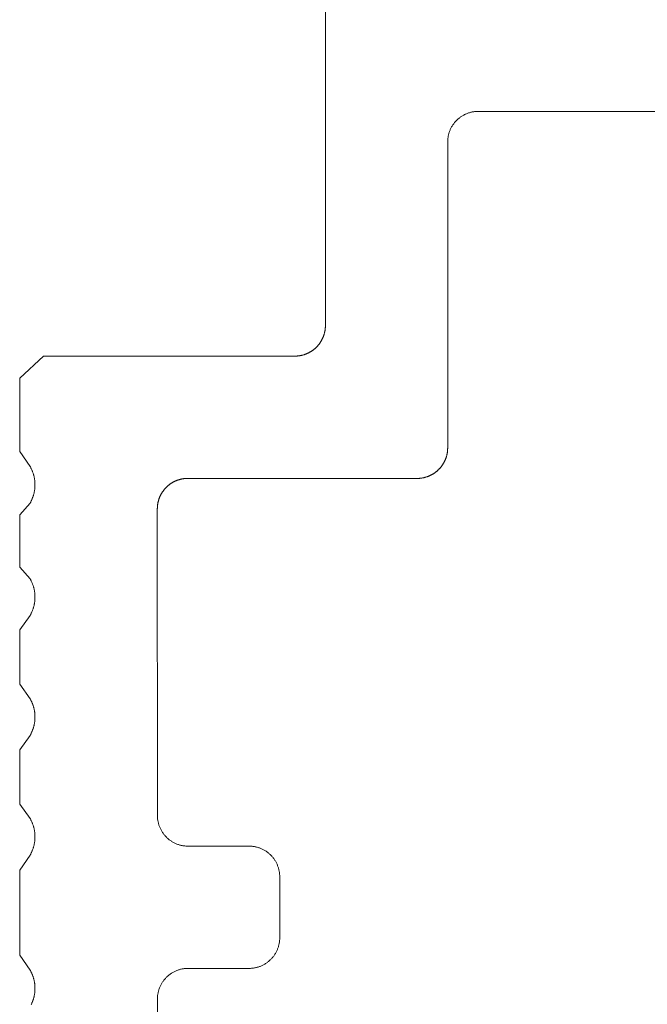
# Model space of a CAD drawing. Units: millimetres. Extents: x -100 to 100, y -360 to 73.
# Drawn here: x 2 to 3, y -323 to -320 of the extents above; entities that cross this region are included whole.
import ezdxf

# ---------------------------------------------------------------- set-up
doc = ezdxf.new("R2010")
doc.units = ezdxf.units.MM
doc.header["$LTSCALE"] = 2.54
doc.layers.add('一般', color=7, linetype='Continuous', lineweight=0)

msp = doc.modelspace()

# ---------------------------------------------------------------- linework, layer by layer
at = {"layer": '一般', "color": 7, "linetype": 'Continuous', "lineweight": 0}
for p, q in [((2.43679, -320.94859), (2.43679, -318.25897)), ((2.83123, -320.3678), (2.82927, -320.36837)), ((2.83321, -320.36728), (2.83123, -320.3678)), ((2.8352, -320.36681), (2.83321, -320.36728)), ((2.8372, -320.36638), (2.8352, -320.36681)), ((2.83921, -320.36601), (2.8372, -320.36638)), ((2.84123, -320.36568), (2.83921, -320.36601)), ((2.84326, -320.36541), (2.84123, -320.36568)), ((2.84529, -320.36518), (2.84326, -320.36541)), ((2.84733, -320.36501), (2.84529, -320.36518)), ((2.84937, -320.36488), (2.84733, -320.36501)), ((2.85141, -320.36481), (2.84937, -320.36488)), ((2.85346, -320.36478), (2.85141, -320.36481)), ((4.02012, -320.36478), (2.85346, -320.36478)), ((2.79036, -320.39368), (2.78904, -320.39525)), ((2.79171, -320.39215), (2.79036, -320.39368)), ((2.7931, -320.39065), (2.79171, -320.39215)), ((2.79453, -320.38919), (2.7931, -320.39065)), ((2.79599, -320.38776), (2.79453, -320.38919)), ((2.79749, -320.38637), (2.79599, -320.38776)), ((2.79903, -320.38501), (2.79749, -320.38637)), ((2.80059, -320.3837), (2.79903, -320.38501)), ((2.80219, -320.38242), (2.80059, -320.3837)), ((2.80381, -320.38118), (2.80219, -320.38242)), ((2.80547, -320.37998), (2.80381, -320.38118)), ((2.80716, -320.37883), (2.80547, -320.37998)), ((2.80887, -320.37771), (2.80716, -320.37883)), ((2.81061, -320.37664), (2.80887, -320.37771)), ((2.81238, -320.37561), (2.81061, -320.37664)), ((2.81417, -320.37462), (2.81238, -320.37561)), ((2.81599, -320.37368), (2.81417, -320.37462)), ((2.81783, -320.37278), (2.81599, -320.37368)), ((2.81969, -320.37193), (2.81783, -320.37278)), ((2.82157, -320.37113), (2.81969, -320.37193)), ((2.82346, -320.37037), (2.82157, -320.37113)), ((2.82538, -320.36965), (2.82346, -320.37037)), ((2.82732, -320.36899), (2.82538, -320.36965)), ((2.82927, -320.36837), (2.82732, -320.36899)), ((2.77499, -320.42004), (2.77433, -320.42198)), ((2.77571, -320.41812), (2.77499, -320.42004)), ((2.77647, -320.41622), (2.77571, -320.41812)), ((2.77727, -320.41435), (2.77647, -320.41622)), ((2.77812, -320.41249), (2.77727, -320.41435)), ((2.77902, -320.41065), (2.77812, -320.41249)), ((2.77996, -320.40883), (2.77902, -320.41065)), ((2.78095, -320.40704), (2.77996, -320.40883)), ((2.78198, -320.40527), (2.78095, -320.40704)), ((2.78305, -320.40353), (2.78198, -320.40527)), ((2.78417, -320.40182), (2.78305, -320.40353)), ((2.78532, -320.40013), (2.78417, -320.40182)), ((2.78652, -320.39847), (2.78532, -320.40013)), ((2.78776, -320.39685), (2.78652, -320.39847)), ((2.78904, -320.39525), (2.78776, -320.39685)), ((2.77015, -320.44607), (2.77012, -320.44812)), ((2.77012, -320.44812), (2.77012, -321.28205)), ((2.77022, -320.44403), (2.77015, -320.44607)), ((2.77035, -320.44198), (2.77022, -320.44403)), ((2.77052, -320.43995), (2.77035, -320.44198)), ((2.77075, -320.43791), (2.77052, -320.43995)), ((2.77102, -320.43589), (2.77075, -320.43791)), ((2.77135, -320.43387), (2.77102, -320.43589)), ((2.77172, -320.43186), (2.77135, -320.43387)), ((2.77215, -320.42986), (2.77172, -320.43186)), ((2.77262, -320.42787), (2.77215, -320.42986)), ((2.77314, -320.42589), (2.77262, -320.42787)), ((2.77371, -320.42392), (2.77314, -320.42589)), ((2.77433, -320.42198), (2.77371, -320.42392)), ((2.43616, -320.95879), (2.43628, -320.95778)), ((2.43628, -320.95778), (2.43639, -320.95676)), ((2.43639, -320.95676), (2.43648, -320.95574)), ((2.43648, -320.95574), (2.43656, -320.95472)), ((2.43656, -320.95472), (2.43663, -320.9537)), ((2.43663, -320.9537), (2.43669, -320.95268)), ((2.43669, -320.95268), (2.43673, -320.95166)), ((2.43673, -320.95166), (2.43676, -320.95064)), ((2.43676, -320.95064), (2.43678, -320.94961)), ((2.43678, -320.94961), (2.43679, -320.94859)), ((2.42789, -320.98606), (2.42835, -320.98514)), ((2.42835, -320.98514), (2.42879, -320.98422)), ((2.42879, -320.98422), (2.42922, -320.98329)), ((2.42922, -320.98329), (2.42964, -320.98236)), ((2.42964, -320.98236), (2.43005, -320.98142)), ((2.43005, -320.98142), (2.43045, -320.98048)), ((2.43045, -320.98048), (2.43083, -320.97953)), ((2.43083, -320.97953), (2.43121, -320.97858)), ((2.43121, -320.97858), (2.43157, -320.97763)), ((2.43157, -320.97763), (2.43192, -320.97667)), ((2.43192, -320.97667), (2.43226, -320.9757)), ((2.43226, -320.9757), (2.43258, -320.97473)), ((2.43258, -320.97473), (2.4329, -320.97376)), ((2.4329, -320.97376), (2.4332, -320.97278)), ((2.4332, -320.97278), (2.43349, -320.9718)), ((2.43349, -320.9718), (2.43377, -320.97082)), ((2.43377, -320.97082), (2.43404, -320.96983)), ((2.43404, -320.96983), (2.43429, -320.96884)), ((2.43429, -320.96884), (2.43453, -320.96785)), ((2.43453, -320.96785), (2.43476, -320.96685)), ((2.43476, -320.96685), (2.43498, -320.96585)), ((2.43498, -320.96585), (2.43519, -320.96485)), ((2.43519, -320.96485), (2.43538, -320.96384)), ((2.43538, -320.96384), (2.43556, -320.96284)), ((2.43556, -320.96284), (2.43573, -320.96183)), ((2.43573, -320.96183), (2.43589, -320.96082)), ((2.43589, -320.96082), (2.43603, -320.95981)), ((2.43603, -320.95981), (2.43616, -320.95879)), ((2.40711, -321.01235), (2.40789, -321.01169)), ((2.40789, -321.01169), (2.40866, -321.01102)), ((2.40866, -321.01102), (2.40942, -321.01034)), ((2.40942, -321.01034), (2.41017, -321.00965)), ((2.41017, -321.00965), (2.41092, -321.00894)), ((2.41092, -321.00894), (2.41165, -321.00824)), ((2.41165, -321.00824), (2.41238, -321.00752)), ((2.41238, -321.00752), (2.4131, -321.00679)), ((2.4131, -321.00679), (2.41381, -321.00605)), ((2.41381, -321.00605), (2.41451, -321.00531)), ((2.41451, -321.00531), (2.4152, -321.00455)), ((2.4152, -321.00455), (2.41588, -321.00379)), ((2.41588, -321.00379), (2.41656, -321.00302)), ((2.41656, -321.00302), (2.41722, -321.00224)), ((2.41722, -321.00224), (2.41787, -321.00146)), ((2.41787, -321.00146), (2.41852, -321.00066)), ((2.41852, -321.00066), (2.41915, -320.99986)), ((2.41915, -320.99986), (2.41978, -320.99905)), ((2.41978, -320.99905), (2.42039, -320.99823)), ((2.42039, -320.99823), (2.42099, -320.99741)), ((2.42099, -320.99741), (2.42159, -320.99657)), ((2.42159, -320.99657), (2.42217, -320.99574)), ((2.42217, -320.99574), (2.42275, -320.99489)), ((2.42275, -320.99489), (2.42331, -320.99403)), ((2.42331, -320.99403), (2.42386, -320.99317)), ((2.42386, -320.99317), (2.4244, -320.99231)), ((2.4244, -320.99231), (2.42493, -320.99143)), ((2.42493, -320.99143), (2.42545, -320.99055)), ((2.42545, -320.99055), (2.42596, -320.98967)), ((2.42596, -320.98967), (2.42646, -320.98877)), ((2.42646, -320.98877), (2.42695, -320.98787)), ((2.42695, -320.98787), (2.42743, -320.98697)), ((2.42743, -320.98697), (2.42789, -320.98606)), ((1.60346, -321.0921), (1.66844, -321.03192)), ((1.66844, -321.03192), (2.35346, -321.03192)), ((2.35346, -321.03192), (2.35448, -321.03192)), ((2.35448, -321.03192), (2.3555, -321.0319)), ((2.3555, -321.0319), (2.35652, -321.03187)), ((2.35652, -321.03187), (2.35755, -321.03182)), ((2.35755, -321.03182), (2.35857, -321.03177)), ((2.35857, -321.03177), (2.35959, -321.0317)), ((2.35959, -321.0317), (2.36061, -321.03162)), ((2.36061, -321.03162), (2.36162, -321.03152)), ((2.36162, -321.03152), (2.36264, -321.03142)), ((2.36264, -321.03142), (2.36366, -321.0313)), ((2.36366, -321.0313), (2.36467, -321.03117)), ((2.36467, -321.03117), (2.36568, -321.03102)), ((2.36568, -321.03102), (2.36669, -321.03087)), ((2.36669, -321.03087), (2.3677, -321.0307)), ((2.3677, -321.0307), (2.36871, -321.03052)), ((2.36871, -321.03052), (2.36971, -321.03032)), ((2.36971, -321.03032), (2.37072, -321.03012)), ((2.37072, -321.03012), (2.37171, -321.0299)), ((2.37171, -321.0299), (2.37271, -321.02967)), ((2.37271, -321.02967), (2.3737, -321.02943)), ((2.3737, -321.02943), (2.37469, -321.02917)), ((2.37469, -321.02917), (2.37568, -321.02891)), ((2.37568, -321.02891), (2.37667, -321.02863)), ((2.37667, -321.02863), (2.37765, -321.02834)), ((2.37765, -321.02834), (2.37862, -321.02803)), ((2.37862, -321.02803), (2.3796, -321.02772)), ((2.3796, -321.02772), (2.38057, -321.02739)), ((2.38057, -321.02739), (2.38153, -321.02705)), ((2.38153, -321.02705), (2.38249, -321.0267)), ((2.38249, -321.0267), (2.38345, -321.02634)), ((2.38345, -321.02634), (2.3844, -321.02597)), ((2.3844, -321.02597), (2.38535, -321.02558)), ((2.38535, -321.02558), (2.38629, -321.02518)), ((2.38629, -321.02518), (2.38723, -321.02478)), ((2.38723, -321.02478), (2.38816, -321.02435)), ((2.38816, -321.02435), (2.38909, -321.02392)), ((2.38909, -321.02392), (2.39001, -321.02348)), ((2.39001, -321.02348), (2.39092, -321.02303)), ((2.39092, -321.02303), (2.39183, -321.02256)), ((2.39183, -321.02256), (2.39274, -321.02208)), ((2.39274, -321.02208), (2.39364, -321.0216)), ((2.39364, -321.0216), (2.39453, -321.0211)), ((2.39453, -321.0211), (2.39542, -321.02059)), ((2.39542, -321.02059), (2.3963, -321.02007)), ((2.3963, -321.02007), (2.39717, -321.01954)), ((2.39717, -321.01954), (2.39804, -321.019)), ((2.39804, -321.019), (2.3989, -321.01844)), ((2.3989, -321.01844), (2.39975, -321.01788)), ((2.39975, -321.01788), (2.4006, -321.01731)), ((2.4006, -321.01731), (2.40144, -321.01672)), ((2.40144, -321.01672), (2.40227, -321.01613)), ((2.40227, -321.01613), (2.4031, -321.01552)), ((2.4031, -321.01552), (2.40392, -321.01491)), ((2.40392, -321.01491), (2.40473, -321.01429)), ((2.40473, -321.01429), (2.40553, -321.01365)), ((2.40553, -321.01365), (2.40632, -321.01301)), ((2.40632, -321.01301), (2.40711, -321.01235)), ((1.60346, -321.29182), (1.60346, -321.0921)), ((1.63179, -321.33281), (1.60346, -321.29182)), ((2.76623, -321.30722), (2.76592, -321.3082)), ((2.76653, -321.30625), (2.76623, -321.30722)), ((2.76682, -321.30527), (2.76653, -321.30625)), ((2.7671, -321.30428), (2.76682, -321.30527)), ((2.76737, -321.30329), (2.7671, -321.30428)), ((2.76762, -321.3023), (2.76737, -321.30329)), ((2.76787, -321.30131), (2.76762, -321.3023)), ((2.7681, -321.30031), (2.76787, -321.30131)), ((2.76832, -321.29931), (2.7681, -321.30031)), ((2.76852, -321.29831), (2.76832, -321.29931)), ((2.76871, -321.29731), (2.76852, -321.29831)), ((2.7689, -321.2963), (2.76871, -321.29731)), ((2.76906, -321.29529), (2.7689, -321.2963)), ((2.76922, -321.29428), (2.76906, -321.29529)), ((2.76936, -321.29327), (2.76922, -321.29428)), ((2.7695, -321.29225), (2.76936, -321.29327)), ((2.76961, -321.29124), (2.7695, -321.29225)), ((2.76972, -321.29022), (2.76961, -321.29124)), ((2.76982, -321.2892), (2.76972, -321.29022)), ((2.7699, -321.28818), (2.76982, -321.2892)), ((2.76997, -321.28716), (2.7699, -321.28818)), ((2.77002, -321.28614), (2.76997, -321.28716)), ((2.77007, -321.28512), (2.77002, -321.28614)), ((2.7701, -321.2841), (2.77007, -321.28512)), ((2.77012, -321.28307), (2.7701, -321.2841)), ((2.77012, -321.28205), (2.77012, -321.28307)), ((1.63259, -321.33423), (1.63179, -321.33281)), ((2.75184, -321.33413), (2.7512, -321.33493)), ((2.75248, -321.33333), (2.75184, -321.33413)), ((2.7531, -321.33252), (2.75248, -321.33333)), ((2.75372, -321.3317), (2.7531, -321.33252)), ((2.75432, -321.33088), (2.75372, -321.3317)), ((2.75492, -321.33004), (2.75432, -321.33088)), ((2.7555, -321.3292), (2.75492, -321.33004)), ((2.75607, -321.32836), (2.7555, -321.3292)), ((2.75664, -321.3275), (2.75607, -321.32836)), ((2.75719, -321.32664), (2.75664, -321.3275)), ((2.75773, -321.32577), (2.75719, -321.32664)), ((2.75826, -321.3249), (2.75773, -321.32577)), ((2.75878, -321.32402), (2.75826, -321.3249)), ((2.75929, -321.32313), (2.75878, -321.32402)), ((2.75979, -321.32224), (2.75929, -321.32313)), ((2.76028, -321.32134), (2.75979, -321.32224)), ((2.76076, -321.32044), (2.76028, -321.32134)), ((2.76122, -321.31953), (2.76076, -321.32044)), ((2.76168, -321.31861), (2.76122, -321.31953)), ((2.76212, -321.31769), (2.76168, -321.31861)), ((2.76255, -321.31676), (2.76212, -321.31769)), ((2.76297, -321.31583), (2.76255, -321.31676)), ((2.76338, -321.31489), (2.76297, -321.31583)), ((2.76378, -321.31395), (2.76338, -321.31489)), ((2.76416, -321.313), (2.76378, -321.31395)), ((2.76454, -321.31205), (2.76416, -321.313)), ((2.7649, -321.31109), (2.76454, -321.31205)), ((2.76525, -321.31013), (2.7649, -321.31109)), ((2.76559, -321.30917), (2.76525, -321.31013)), ((2.76592, -321.3082), (2.76559, -321.30917)), ((1.63337, -321.33566), (1.63259, -321.33423)), ((1.63413, -321.33711), (1.63337, -321.33566)), ((1.63486, -321.33857), (1.63413, -321.33711)), ((1.63557, -321.34004), (1.63486, -321.33857)), ((1.63625, -321.34152), (1.63557, -321.34004)), ((1.63691, -321.34302), (1.63625, -321.34152)), ((1.63755, -321.34452), (1.63691, -321.34302)), ((1.63816, -321.34603), (1.63755, -321.34452)), ((1.63874, -321.34756), (1.63816, -321.34603)), ((1.63931, -321.34909), (1.63874, -321.34756)), ((1.63984, -321.35063), (1.63931, -321.34909)), ((1.64035, -321.35218), (1.63984, -321.35063)), ((1.64084, -321.35374), (1.64035, -321.35218)), ((1.6413, -321.35531), (1.64084, -321.35374)), ((1.64173, -321.35688), (1.6413, -321.35531)), ((1.64214, -321.35846), (1.64173, -321.35688)), ((1.64252, -321.36005), (1.64214, -321.35846)), ((1.64288, -321.36164), (1.64252, -321.36005)), ((2.71388, -321.36086), (2.71291, -321.36118)), ((2.71485, -321.36052), (2.71388, -321.36086)), ((2.71581, -321.36017), (2.71485, -321.36052)), ((2.71676, -321.35981), (2.71581, -321.36017)), ((2.71772, -321.35943), (2.71676, -321.35981)), ((2.71866, -321.35905), (2.71772, -321.35943)), ((2.71961, -321.35865), (2.71866, -321.35905)), ((2.72054, -321.35824), (2.71961, -321.35865)), ((2.72148, -321.35782), (2.72054, -321.35824)), ((2.7224, -321.35739), (2.72148, -321.35782)), ((2.72333, -321.35695), (2.7224, -321.35739)), ((2.72424, -321.35649), (2.72333, -321.35695)), ((2.72515, -321.35603), (2.72424, -321.35649)), ((2.72606, -321.35555), (2.72515, -321.35603)), ((2.72696, -321.35507), (2.72606, -321.35555)), ((2.72785, -321.35457), (2.72696, -321.35507)), ((2.72874, -321.35406), (2.72785, -321.35457)), ((2.72962, -321.35354), (2.72874, -321.35406)), ((2.73049, -321.35301), (2.72962, -321.35354)), ((2.73136, -321.35246), (2.73049, -321.35301)), ((2.73222, -321.35191), (2.73136, -321.35246)), ((2.73308, -321.35135), (2.73222, -321.35191)), ((2.73392, -321.35078), (2.73308, -321.35135)), ((2.73476, -321.35019), (2.73392, -321.35078)), ((2.73559, -321.3496), (2.73476, -321.35019)), ((2.73642, -321.34899), (2.73559, -321.3496)), ((2.73724, -321.34838), (2.73642, -321.34899)), ((2.73805, -321.34776), (2.73724, -321.34838)), ((2.73885, -321.34712), (2.73805, -321.34776)), ((2.73965, -321.34648), (2.73885, -321.34712)), ((2.74043, -321.34582), (2.73965, -321.34648)), ((2.74121, -321.34516), (2.74043, -321.34582)), ((2.74198, -321.34449), (2.74121, -321.34516)), ((2.74274, -321.34381), (2.74198, -321.34449)), ((2.7435, -321.34311), (2.74274, -321.34381)), ((2.74424, -321.34241), (2.7435, -321.34311)), ((2.74498, -321.3417), (2.74424, -321.34241)), ((2.74571, -321.34099), (2.74498, -321.3417)), ((2.74643, -321.34026), (2.74571, -321.34099)), ((2.74714, -321.33952), (2.74643, -321.34026)), ((2.74784, -321.33878), (2.74714, -321.33952)), ((2.74853, -321.33802), (2.74784, -321.33878)), ((2.74921, -321.33726), (2.74853, -321.33802)), ((2.74988, -321.33649), (2.74921, -321.33726)), ((2.75055, -321.33571), (2.74988, -321.33649)), ((2.7512, -321.33493), (2.75055, -321.33571)), ((1.64321, -321.36324), (1.64288, -321.36164)), ((1.64352, -321.36484), (1.64321, -321.36324)), ((1.64379, -321.36645), (1.64352, -321.36484)), ((1.64405, -321.36806), (1.64379, -321.36645)), ((1.64427, -321.36968), (1.64405, -321.36806)), ((1.64447, -321.3713), (1.64427, -321.36968)), ((1.64464, -321.37292), (1.64447, -321.3713)), ((1.64479, -321.37455), (1.64464, -321.37292)), ((1.64491, -321.37617), (1.64479, -321.37455)), ((1.645, -321.3778), (1.64491, -321.37617)), ((1.64491, -321.38922), (1.645, -321.38759)), ((1.64507, -321.37943), (1.645, -321.3778)), ((1.645, -321.38759), (1.64507, -321.38596)), ((1.64511, -321.38107), (1.64507, -321.37943)), ((1.64507, -321.38596), (1.64511, -321.38433)), ((1.64512, -321.3827), (1.64511, -321.38107)), ((1.64511, -321.38433), (1.64512, -321.3827)), ((2.00525, -321.38749), (2.00451, -321.3882)), ((2.00601, -321.3868), (2.00525, -321.38749)), ((2.00677, -321.38612), (2.00601, -321.3868)), ((2.00754, -321.38545), (2.00677, -321.38612)), ((2.00832, -321.38478), (2.00754, -321.38545)), ((2.00911, -321.38413), (2.00832, -321.38478)), ((2.0099, -321.38349), (2.00911, -321.38413)), ((2.0107, -321.38285), (2.0099, -321.38349)), ((2.01151, -321.38223), (2.0107, -321.38285)), ((2.01233, -321.38161), (2.01151, -321.38223)), ((2.01316, -321.38101), (2.01233, -321.38161)), ((2.01399, -321.38041), (2.01316, -321.38101)), ((2.01483, -321.37983), (2.01399, -321.38041)), ((2.01568, -321.37926), (2.01483, -321.37983)), ((2.01653, -321.37869), (2.01568, -321.37926)), ((2.01739, -321.37814), (2.01653, -321.37869)), ((2.01826, -321.3776), (2.01739, -321.37814)), ((2.01913, -321.37707), (2.01826, -321.3776)), ((2.02002, -321.37655), (2.01913, -321.37707)), ((2.0209, -321.37604), (2.02002, -321.37655)), ((2.0218, -321.37554), (2.0209, -321.37604)), ((2.0227, -321.37505), (2.0218, -321.37554)), ((2.0236, -321.37457), (2.0227, -321.37505)), ((2.02451, -321.37411), (2.0236, -321.37457)), ((2.02543, -321.37366), (2.02451, -321.37411)), ((2.02635, -321.37321), (2.02543, -321.37366)), ((2.02728, -321.37278), (2.02635, -321.37321)), ((2.02821, -321.37236), (2.02728, -321.37278)), ((2.02915, -321.37195), (2.02821, -321.37236)), ((2.03009, -321.37155), (2.02915, -321.37195)), ((2.03104, -321.37117), (2.03009, -321.37155)), ((2.03199, -321.37079), (2.03104, -321.37117)), ((2.03295, -321.37043), (2.03199, -321.37079)), ((2.03391, -321.37008), (2.03295, -321.37043)), ((2.03487, -321.36974), (2.03391, -321.37008)), ((2.03584, -321.36942), (2.03487, -321.36974)), ((2.03682, -321.3691), (2.03584, -321.36942)), ((2.03779, -321.3688), (2.03682, -321.3691)), ((2.03878, -321.36851), (2.03779, -321.3688)), ((2.03976, -321.36823), (2.03878, -321.36851)), ((2.04075, -321.36796), (2.03976, -321.36823)), ((2.04174, -321.36771), (2.04075, -321.36796)), ((2.04273, -321.36747), (2.04174, -321.36771)), ((2.04373, -321.36724), (2.04273, -321.36747)), ((2.04473, -321.36702), (2.04373, -321.36724)), ((2.04573, -321.36681), (2.04473, -321.36702)), ((2.04674, -321.36662), (2.04573, -321.36681)), ((2.04774, -321.36644), (2.04674, -321.36662)), ((2.04875, -321.36627), (2.04774, -321.36644)), ((2.04976, -321.36611), (2.04875, -321.36627)), ((2.05077, -321.36597), (2.04976, -321.36611)), ((2.05179, -321.36584), (2.05077, -321.36597)), ((2.05281, -321.36572), (2.05179, -321.36584)), ((2.05382, -321.36561), (2.05281, -321.36572)), ((2.05484, -321.36552), (2.05382, -321.36561)), ((2.05586, -321.36544), (2.05484, -321.36552)), ((2.05688, -321.36537), (2.05586, -321.36544)), ((2.0579, -321.36531), (2.05688, -321.36537)), ((2.05893, -321.36527), (2.0579, -321.36531)), ((2.05995, -321.36524), (2.05893, -321.36527)), ((2.06097, -321.36522), (2.05995, -321.36524)), ((2.06199, -321.36522), (2.06097, -321.36522)), ((2.68677, -321.36539), (2.06199, -321.36522)), ((2.68779, -321.36538), (2.68677, -321.36539)), ((2.68881, -321.36536), (2.68779, -321.36538)), ((2.68983, -321.36533), (2.68881, -321.36536)), ((2.69086, -321.36529), (2.68983, -321.36533)), ((2.69188, -321.36523), (2.69086, -321.36529)), ((2.6929, -321.36516), (2.69188, -321.36523)), ((2.69392, -321.36508), (2.6929, -321.36516)), ((2.69494, -321.36499), (2.69392, -321.36508)), ((2.69595, -321.36488), (2.69494, -321.36499)), ((2.69697, -321.36476), (2.69595, -321.36488)), ((2.69798, -321.36463), (2.69697, -321.36476)), ((2.699, -321.36449), (2.69798, -321.36463)), ((2.70001, -321.36433), (2.699, -321.36449)), ((2.70102, -321.36416), (2.70001, -321.36433)), ((2.70202, -321.36398), (2.70102, -321.36416)), ((2.70303, -321.36379), (2.70202, -321.36398)), ((2.70403, -321.36358), (2.70303, -321.36379)), ((2.70503, -321.36336), (2.70403, -321.36358)), ((2.70603, -321.36313), (2.70503, -321.36336)), ((2.70702, -321.36289), (2.70603, -321.36313)), ((2.70801, -321.36264), (2.70702, -321.36289)), ((2.709, -321.36237), (2.70801, -321.36264)), ((2.70998, -321.36209), (2.709, -321.36237)), ((2.71096, -321.3618), (2.70998, -321.36209)), ((2.71194, -321.3615), (2.71096, -321.3618)), ((2.71291, -321.36118), (2.71194, -321.3615)), ((1.63984, -321.41477), (1.64035, -321.41322)), ((1.64035, -321.41322), (1.64084, -321.41166)), ((1.64084, -321.41166), (1.6413, -321.41009)), ((1.6413, -321.41009), (1.64173, -321.40852)), ((1.64173, -321.40852), (1.64214, -321.40694)), ((1.64214, -321.40694), (1.64252, -321.40535)), ((1.64252, -321.40535), (1.64288, -321.40376)), ((1.64288, -321.40376), (1.64321, -321.40216)), ((1.64321, -321.40216), (1.64352, -321.40056)), ((1.64352, -321.40056), (1.64379, -321.39895)), ((1.64379, -321.39895), (1.64405, -321.39734)), ((1.64405, -321.39734), (1.64427, -321.39572)), ((1.64427, -321.39572), (1.64447, -321.3941)), ((1.64447, -321.3941), (1.64464, -321.39248)), ((1.64464, -321.39248), (1.64479, -321.39085)), ((1.64479, -321.39085), (1.64491, -321.38922)), ((1.9862, -321.41386), (1.98578, -321.41479)), ((1.98663, -321.41293), (1.9862, -321.41386)), ((1.98708, -321.41201), (1.98663, -321.41293)), ((1.98753, -321.41109), (1.98708, -321.41201)), ((1.988, -321.41018), (1.98753, -321.41109)), ((1.98847, -321.40927), (1.988, -321.41018)), ((1.98896, -321.40838), (1.98847, -321.40927)), ((1.98946, -321.40748), (1.98896, -321.40838)), ((1.98997, -321.4066), (1.98946, -321.40748)), ((1.99049, -321.40571), (1.98997, -321.4066)), ((1.99102, -321.40484), (1.99049, -321.40571)), ((1.99156, -321.40397), (1.99102, -321.40484)), ((1.99212, -321.40311), (1.99156, -321.40397)), ((1.99268, -321.40226), (1.99212, -321.40311)), ((1.99325, -321.40141), (1.99268, -321.40226)), ((1.99384, -321.40057), (1.99325, -321.40141)), ((1.99443, -321.39974), (1.99384, -321.40057)), ((1.99503, -321.39891), (1.99443, -321.39974)), ((1.99565, -321.39809), (1.99503, -321.39891)), ((1.99627, -321.39728), (1.99565, -321.39809)), ((1.99691, -321.39648), (1.99627, -321.39728)), ((1.99755, -321.39569), (1.99691, -321.39648)), ((1.9982, -321.3949), (1.99755, -321.39569)), ((1.99887, -321.39412), (1.9982, -321.3949)), ((1.99954, -321.39335), (1.99887, -321.39412)), ((2.00022, -321.39259), (1.99954, -321.39335)), ((2.00092, -321.39183), (2.00022, -321.39259)), ((2.00162, -321.39109), (2.00092, -321.39183)), ((2.00233, -321.39035), (2.00162, -321.39109)), ((2.00304, -321.38962), (2.00233, -321.39035)), ((2.00377, -321.38891), (2.00304, -321.38962)), ((2.00451, -321.3882), (2.00377, -321.38891)), ((1.60346, -321.46443), (1.63179, -321.43259)), ((1.63179, -321.43259), (1.63259, -321.43117)), ((1.63259, -321.43117), (1.63337, -321.42973)), ((1.63337, -321.42973), (1.63413, -321.42829)), ((1.63413, -321.42829), (1.63486, -321.42683)), ((1.63486, -321.42683), (1.63557, -321.42536)), ((1.63557, -321.42536), (1.63625, -321.42387)), ((1.63625, -321.42387), (1.63691, -321.42238)), ((1.63691, -321.42238), (1.63755, -321.42088)), ((1.63755, -321.42088), (1.63816, -321.41936)), ((1.63816, -321.41936), (1.63874, -321.41784)), ((1.63874, -321.41784), (1.63931, -321.41631)), ((1.63931, -321.41631), (1.63984, -321.41477)), ((1.97894, -321.44142), (1.97886, -321.44244)), ((1.97904, -321.4404), (1.97894, -321.44142)), ((1.97914, -321.43939), (1.97904, -321.4404)), ((1.97926, -321.43837), (1.97914, -321.43939)), ((1.97939, -321.43735), (1.97926, -321.43837)), ((1.97954, -321.43634), (1.97939, -321.43735)), ((1.97969, -321.43533), (1.97954, -321.43634)), ((1.97986, -321.43432), (1.97969, -321.43533)), ((1.98004, -321.43332), (1.97986, -321.43432)), ((1.98024, -321.43231), (1.98004, -321.43332)), ((1.98044, -321.43131), (1.98024, -321.43231)), ((1.98066, -321.43031), (1.98044, -321.43131)), ((1.98089, -321.42931), (1.98066, -321.43031)), ((1.98113, -321.42832), (1.98089, -321.42931)), ((1.98139, -321.42733), (1.98113, -321.42832)), ((1.98165, -321.42634), (1.98139, -321.42733)), ((1.98193, -321.42535), (1.98165, -321.42634)), ((1.98222, -321.42437), (1.98193, -321.42535)), ((1.98252, -321.4234), (1.98222, -321.42437)), ((1.98284, -321.42242), (1.98252, -321.4234)), ((1.98317, -321.42145), (1.98284, -321.42242)), ((1.9835, -321.42049), (1.98317, -321.42145)), ((1.98385, -321.41953), (1.9835, -321.42049)), ((1.98422, -321.41857), (1.98385, -321.41953)), ((1.98459, -321.41762), (1.98422, -321.41857)), ((1.98498, -321.41667), (1.98459, -321.41762)), ((1.98537, -321.41573), (1.98498, -321.41667)), ((1.98578, -321.41479), (1.98537, -321.41573)), ((1.60346, -321.607), (1.60346, -321.46443)), ((1.97866, -321.44653), (1.97864, -321.44755)), ((1.97864, -321.44755), (1.97864, -321.44857)), ((1.97864, -321.44857), (1.9789, -322.28452)), ((1.97869, -321.44551), (1.97866, -321.44653)), ((1.97874, -321.44448), (1.97869, -321.44551)), ((1.97879, -321.44346), (1.97874, -321.44448)), ((1.97886, -321.44244), (1.97879, -321.44346)), ((1.63179, -321.6391), (1.60346, -321.607)), ((1.63259, -321.64053), (1.63179, -321.6391)), ((1.63337, -321.64196), (1.63259, -321.64053)), ((1.63413, -321.64341), (1.63337, -321.64196)), ((1.63486, -321.64487), (1.63413, -321.64341)), ((1.63557, -321.64634), (1.63486, -321.64487)), ((1.63625, -321.64782), (1.63557, -321.64634)), ((1.63691, -321.64931), (1.63625, -321.64782)), ((1.63755, -321.65081), (1.63691, -321.64931)), ((1.63816, -321.65233), (1.63755, -321.65081)), ((1.63874, -321.65385), (1.63816, -321.65233)), ((1.6393, -321.65538), (1.63874, -321.65385)), ((1.63984, -321.65693), (1.6393, -321.65538)), ((1.64035, -321.65848), (1.63984, -321.65693)), ((1.64084, -321.66003), (1.64035, -321.65848)), ((1.6413, -321.6616), (1.64084, -321.66003)), ((1.64173, -321.66317), (1.6413, -321.6616)), ((1.64214, -321.66475), (1.64173, -321.66317)), ((1.64252, -321.66634), (1.64214, -321.66475)), ((1.64288, -321.66793), (1.64252, -321.66634)), ((1.64321, -321.66953), (1.64288, -321.66793)), ((1.64351, -321.67114), (1.64321, -321.66953)), ((1.64379, -321.67274), (1.64351, -321.67114)), ((1.64405, -321.67436), (1.64379, -321.67274)), ((1.64427, -321.67597), (1.64405, -321.67436)), ((1.64447, -321.67759), (1.64427, -321.67597)), ((1.64464, -321.67922), (1.64447, -321.67759)), ((1.64479, -321.68084), (1.64464, -321.67922)), ((1.64491, -321.68247), (1.64479, -321.68084)), ((1.645, -321.6841), (1.64491, -321.68247)), ((1.64288, -321.71005), (1.64321, -321.70846)), ((1.64321, -321.70846), (1.64351, -321.70685)), ((1.64351, -321.70685), (1.64379, -321.70524)), ((1.64379, -321.70524), (1.64405, -321.70363)), ((1.64405, -321.70363), (1.64427, -321.70201)), ((1.64427, -321.70201), (1.64447, -321.70039)), ((1.64447, -321.70039), (1.64464, -321.69877)), ((1.64464, -321.69877), (1.64479, -321.69715)), ((1.64479, -321.69715), (1.64491, -321.69552)), ((1.64491, -321.69552), (1.645, -321.69389)), ((1.64507, -321.68573), (1.645, -321.6841)), ((1.645, -321.69389), (1.64507, -321.69226)), ((1.64511, -321.68736), (1.64507, -321.68573)), ((1.64507, -321.69226), (1.64511, -321.69063)), ((1.64512, -321.68899), (1.64511, -321.68736)), ((1.64511, -321.69063), (1.64512, -321.68899)), ((1.63259, -321.73746), (1.63337, -321.73603)), ((1.63337, -321.73603), (1.63413, -321.73458)), ((1.63413, -321.73458), (1.63486, -321.73312)), ((1.63486, -321.73312), (1.63557, -321.73165)), ((1.63557, -321.73165), (1.63625, -321.73017)), ((1.63625, -321.73017), (1.63691, -321.72868)), ((1.63691, -321.72868), (1.63755, -321.72717)), ((1.63755, -321.72717), (1.63816, -321.72566)), ((1.63816, -321.72566), (1.63874, -321.72414)), ((1.63874, -321.72414), (1.6393, -321.7226)), ((1.6393, -321.7226), (1.63984, -321.72106)), ((1.63984, -321.72106), (1.64035, -321.71951)), ((1.64035, -321.71951), (1.64084, -321.71795)), ((1.64084, -321.71795), (1.6413, -321.71639)), ((1.6413, -321.71639), (1.64173, -321.71481)), ((1.64173, -321.71481), (1.64214, -321.71323)), ((1.64214, -321.71323), (1.64252, -321.71165)), ((1.64252, -321.71165), (1.64288, -321.71005)), ((1.60346, -321.77807), (1.63179, -321.73888)), ((1.63179, -321.73888), (1.63259, -321.73746)), ((1.60346, -321.92669), (1.60346, -321.77807)), ((1.63179, -321.96614), (1.60346, -321.92669)), ((1.63259, -321.96756), (1.63179, -321.96614)), ((1.63337, -321.969), (1.63259, -321.96756)), ((1.63413, -321.97044), (1.63337, -321.969)), ((1.63486, -321.9719), (1.63413, -321.97044)), ((1.63557, -321.97337), (1.63486, -321.9719)), ((1.63625, -321.97486), (1.63557, -321.97337)), ((1.63691, -321.97635), (1.63625, -321.97486)), ((1.63755, -321.97785), (1.63691, -321.97635)), ((1.63816, -321.97937), (1.63755, -321.97785)), ((1.63874, -321.98089), (1.63816, -321.97937)), ((1.63931, -321.98242), (1.63874, -321.98089)), ((1.63984, -321.98396), (1.63931, -321.98242)), ((1.64035, -321.98551), (1.63984, -321.98396)), ((1.64084, -321.98707), (1.64035, -321.98551)), ((1.6413, -321.98864), (1.64084, -321.98707)), ((1.64173, -321.99021), (1.6413, -321.98864)), ((1.64214, -321.99179), (1.64173, -321.99021)), ((1.64252, -321.99338), (1.64214, -321.99179)), ((1.64288, -321.99497), (1.64252, -321.99338)), ((1.64321, -321.99657), (1.64288, -321.99497)), ((1.64352, -321.99817), (1.64321, -321.99657)), ((1.64379, -321.99978), (1.64352, -321.99817)), ((1.64405, -322.00139), (1.64379, -321.99978)), ((1.64427, -322.00301), (1.64405, -322.00139)), ((1.64447, -322.00463), (1.64427, -322.00301)), ((1.64464, -322.00625), (1.64447, -322.00463)), ((1.64379, -322.03228), (1.64405, -322.03067)), ((1.64405, -322.03067), (1.64427, -322.02905)), ((1.64427, -322.02905), (1.64447, -322.02743)), ((1.64447, -322.02743), (1.64464, -322.02581)), ((1.64479, -322.00788), (1.64464, -322.00625)), ((1.64464, -322.02581), (1.64479, -322.02418)), ((1.64491, -322.00951), (1.64479, -322.00788)), ((1.64479, -322.02418), (1.64491, -322.02256)), ((1.645, -322.01114), (1.64491, -322.00951)), ((1.64491, -322.02256), (1.645, -322.02093)), ((1.64507, -322.01277), (1.645, -322.01114)), ((1.645, -322.02093), (1.64507, -322.0193)), ((1.64511, -322.0144), (1.64507, -322.01277)), ((1.64507, -322.0193), (1.64511, -322.01766)), ((1.64512, -322.01603), (1.64511, -322.0144)), ((1.64511, -322.01766), (1.64512, -322.01603)), ((1.63486, -322.06016), (1.63557, -322.05869)), ((1.63557, -322.05869), (1.63625, -322.05721)), ((1.63625, -322.05721), (1.63691, -322.05571)), ((1.63691, -322.05571), (1.63755, -322.05421)), ((1.63755, -322.05421), (1.63816, -322.0527)), ((1.63816, -322.0527), (1.63874, -322.05117)), ((1.63874, -322.05117), (1.63931, -322.04964)), ((1.63931, -322.04964), (1.63984, -322.0481)), ((1.63984, -322.0481), (1.64035, -322.04655)), ((1.64035, -322.04655), (1.64084, -322.04499)), ((1.64084, -322.04499), (1.6413, -322.04342)), ((1.6413, -322.04342), (1.64173, -322.04185)), ((1.64173, -322.04185), (1.64214, -322.04027)), ((1.64214, -322.04027), (1.64252, -322.03868)), ((1.64252, -322.03868), (1.64288, -322.03709)), ((1.64288, -322.03709), (1.64321, -322.03549)), ((1.64321, -322.03549), (1.64352, -322.03389)), ((1.64352, -322.03389), (1.64379, -322.03228)), ((1.60346, -322.10495), (1.63179, -322.06592)), ((1.63179, -322.06592), (1.63259, -322.0645)), ((1.63259, -322.0645), (1.63337, -322.06307)), ((1.63337, -322.06307), (1.63413, -322.06162)), ((1.63413, -322.06162), (1.63486, -322.06016)), ((1.60346, -322.25336), (1.60346, -322.10495)), ((1.63179, -322.29244), (1.60346, -322.25336)), ((1.63259, -322.29386), (1.63179, -322.29244)), ((1.63337, -322.29529), (1.63259, -322.29386)), ((1.63413, -322.29674), (1.63337, -322.29529)), ((1.63486, -322.2982), (1.63413, -322.29674)), ((1.63557, -322.29967), (1.63486, -322.2982)), ((1.63625, -322.30115), (1.63557, -322.29967)), ((1.9789, -322.28452), (1.97892, -322.28656)), ((1.97892, -322.28656), (1.979, -322.2886)), ((1.979, -322.2886), (1.97913, -322.29065)), ((1.97913, -322.29065), (1.9793, -322.29268)), ((1.9793, -322.29268), (1.97953, -322.29472)), ((1.97953, -322.29472), (1.9798, -322.29674)), ((1.9798, -322.29674), (1.98013, -322.29876)), ((1.98013, -322.29876), (1.9805, -322.30077)), ((1.63691, -322.30264), (1.63625, -322.30115)), ((1.63755, -322.30415), (1.63691, -322.30264)), ((1.63816, -322.30566), (1.63755, -322.30415)), ((1.63874, -322.30718), (1.63816, -322.30566)), ((1.6393, -322.30872), (1.63874, -322.30718)), ((1.63984, -322.31026), (1.6393, -322.30872)), ((1.64035, -322.31181), (1.63984, -322.31026)), ((1.64084, -322.31337), (1.64035, -322.31181)), ((1.6413, -322.31493), (1.64084, -322.31337)), ((1.64173, -322.31651), (1.6413, -322.31493)), ((1.64214, -322.31809), (1.64173, -322.31651)), ((1.64252, -322.31967), (1.64214, -322.31809)), ((1.64288, -322.32127), (1.64252, -322.31967)), ((1.64321, -322.32287), (1.64288, -322.32127)), ((1.64351, -322.32447), (1.64321, -322.32287)), ((1.64379, -322.32608), (1.64351, -322.32447)), ((1.64405, -322.32769), (1.64379, -322.32608)), ((1.9805, -322.30077), (1.98092, -322.30277)), ((1.98092, -322.30277), (1.9814, -322.30476)), ((1.9814, -322.30476), (1.98192, -322.30674)), ((1.98192, -322.30674), (1.98249, -322.30871)), ((1.98249, -322.30871), (1.98311, -322.31066)), ((1.98311, -322.31066), (1.98377, -322.31259)), ((1.98377, -322.31259), (1.98448, -322.31451)), ((1.98448, -322.31451), (1.98524, -322.31641)), ((1.98524, -322.31641), (1.98605, -322.31829)), ((1.98605, -322.31829), (1.9869, -322.32015)), ((1.9869, -322.32015), (1.9878, -322.32198)), ((1.9878, -322.32198), (1.98874, -322.3238)), ((1.98874, -322.3238), (1.98973, -322.32559)), ((1.98973, -322.32559), (1.99076, -322.32736)), ((1.64427, -322.32931), (1.64405, -322.32769)), ((1.64447, -322.33093), (1.64427, -322.32931)), ((1.64427, -322.35535), (1.64447, -322.35373)), ((1.64464, -322.33255), (1.64447, -322.33093)), ((1.64447, -322.35373), (1.64464, -322.3521)), ((1.64479, -322.33417), (1.64464, -322.33255)), ((1.64464, -322.3521), (1.64479, -322.35048)), ((1.64491, -322.3358), (1.64479, -322.33417)), ((1.64479, -322.35048), (1.64491, -322.34885)), ((1.645, -322.33743), (1.64491, -322.3358)), ((1.64491, -322.34885), (1.645, -322.34722)), ((1.64507, -322.33906), (1.645, -322.33743)), ((1.645, -322.34722), (1.64507, -322.34559)), ((1.64511, -322.34069), (1.64507, -322.33906)), ((1.64507, -322.34559), (1.64511, -322.34396)), ((1.64512, -322.34233), (1.64511, -322.34069)), ((1.64511, -322.34396), (1.64512, -322.34233)), ((1.99076, -322.32736), (1.99183, -322.3291)), ((1.99183, -322.3291), (1.99294, -322.33081)), ((1.99294, -322.33081), (1.9941, -322.3325)), ((1.9941, -322.3325), (1.9953, -322.33416)), ((1.9953, -322.33416), (1.99654, -322.33578)), ((1.99654, -322.33578), (1.99782, -322.33738)), ((1.99782, -322.33738), (1.99913, -322.33895)), ((1.99913, -322.33895), (2.00049, -322.34048)), ((2.00049, -322.34048), (2.00188, -322.34198)), ((2.00188, -322.34198), (2.00331, -322.34344)), ((2.00331, -322.34344), (2.00477, -322.34487)), ((2.00477, -322.34487), (2.00627, -322.34626)), ((2.00627, -322.34626), (2.0078, -322.34762)), ((2.0078, -322.34762), (2.00937, -322.34893)), ((2.00937, -322.34893), (2.01096, -322.35021)), ((2.01096, -322.35021), (2.01259, -322.35145)), ((2.01259, -322.35145), (2.01425, -322.35265)), ((2.01425, -322.35265), (2.01594, -322.3538)), ((2.01594, -322.3538), (2.01765, -322.35492)), ((1.63691, -322.38201), (1.63755, -322.38051)), ((1.63755, -322.38051), (1.63816, -322.37899)), ((1.63816, -322.37899), (1.63874, -322.37747)), ((1.63874, -322.37747), (1.6393, -322.37594)), ((1.6393, -322.37594), (1.63984, -322.37439)), ((1.63984, -322.37439), (1.64035, -322.37284)), ((1.64035, -322.37284), (1.64084, -322.37129)), ((1.64084, -322.37129), (1.6413, -322.36972)), ((1.6413, -322.36972), (1.64173, -322.36815)), ((1.64173, -322.36815), (1.64214, -322.36657)), ((1.64214, -322.36657), (1.64252, -322.36498)), ((1.64252, -322.36498), (1.64288, -322.36339)), ((1.64288, -322.36339), (1.64321, -322.36179)), ((1.64321, -322.36179), (1.64351, -322.36019)), ((1.64351, -322.36019), (1.64379, -322.35858)), ((1.64379, -322.35858), (1.64405, -322.35696)), ((1.64405, -322.35696), (1.64427, -322.35535)), ((2.01765, -322.35492), (2.01939, -322.35599)), ((2.01939, -322.35599), (2.02116, -322.35702)), ((2.02116, -322.35702), (2.02295, -322.35801)), ((2.02295, -322.35801), (2.02476, -322.35895)), ((2.02476, -322.35895), (2.0266, -322.35985)), ((2.0266, -322.35985), (2.02846, -322.3607)), ((2.02846, -322.3607), (2.03034, -322.36151)), ((2.03034, -322.36151), (2.03224, -322.36226)), ((2.03224, -322.36226), (2.03416, -322.36298)), ((2.03416, -322.36298), (2.03609, -322.36364)), ((2.03609, -322.36364), (2.03804, -322.36426)), ((2.03804, -322.36426), (2.04001, -322.36483)), ((2.04001, -322.36483), (2.04198, -322.36535)), ((2.04198, -322.36535), (2.04397, -322.36582)), ((2.04397, -322.36582), (2.04598, -322.36625)), ((2.04598, -322.36625), (2.04799, -322.36662)), ((2.04799, -322.36662), (2.05001, -322.36695)), ((2.05001, -322.36695), (2.05203, -322.36722)), ((2.05203, -322.36722), (2.05406, -322.36745)), ((2.05406, -322.36745), (2.0561, -322.36762)), ((2.0561, -322.36762), (2.05814, -322.36775)), ((2.05814, -322.36775), (2.06019, -322.36782)), ((2.06019, -322.36782), (2.06223, -322.36785)), ((2.06223, -322.36785), (2.2289, -322.36785)), ((2.2289, -322.36785), (2.23094, -322.36787)), ((2.23094, -322.36787), (2.23299, -322.36795)), ((2.23299, -322.36795), (2.23503, -322.36807)), ((2.23503, -322.36807), (2.23707, -322.36825)), ((2.23707, -322.36825), (2.2391, -322.36848)), ((2.2391, -322.36848), (2.24113, -322.36875)), ((2.24113, -322.36875), (2.24315, -322.36908)), ((2.24315, -322.36908), (2.24516, -322.36945)), ((2.24516, -322.36945), (2.24716, -322.36987)), ((2.24716, -322.36987), (2.24915, -322.37035)), ((2.24915, -322.37035), (2.25113, -322.37087)), ((2.25113, -322.37087), (2.25309, -322.37144)), ((2.25309, -322.37144), (2.25504, -322.37205)), ((2.25504, -322.37205), (2.25697, -322.37272)), ((2.25697, -322.37272), (2.25889, -322.37343)), ((2.25889, -322.37343), (2.26079, -322.37419)), ((2.26079, -322.37419), (2.26267, -322.375)), ((2.26267, -322.375), (2.26453, -322.37585)), ((2.26453, -322.37585), (2.26637, -322.37675)), ((2.26637, -322.37675), (2.26818, -322.37769)), ((2.26818, -322.37769), (2.26997, -322.37867)), ((2.26997, -322.37867), (2.27174, -322.3797)), ((2.27174, -322.3797), (2.27348, -322.38078)), ((2.27348, -322.38078), (2.2752, -322.38189)), ((1.60346, -322.433), (1.63179, -322.39222)), ((1.63179, -322.39222), (1.63259, -322.39079)), ((1.63259, -322.39079), (1.63337, -322.38936)), ((1.63337, -322.38936), (1.63413, -322.38791)), ((1.63413, -322.38791), (1.63486, -322.38646)), ((1.63486, -322.38646), (1.63557, -322.38498)), ((1.63557, -322.38498), (1.63625, -322.3835)), ((1.63625, -322.3835), (1.63691, -322.38201)), ((2.2752, -322.38189), (2.27688, -322.38305)), ((2.27688, -322.38305), (2.27854, -322.38425)), ((2.27854, -322.38425), (2.28017, -322.38549)), ((2.28017, -322.38549), (2.28177, -322.38676)), ((2.28177, -322.38676), (2.28333, -322.38808)), ((2.28333, -322.38808), (2.28486, -322.38944)), ((2.28486, -322.38944), (2.28636, -322.39083)), ((2.28636, -322.39083), (2.28782, -322.39226)), ((2.28782, -322.39226), (2.28925, -322.39372)), ((2.28925, -322.39372), (2.29065, -322.39522)), ((2.29065, -322.39522), (2.292, -322.39675)), ((2.292, -322.39675), (2.29332, -322.39832)), ((2.29332, -322.39832), (2.29459, -322.39991)), ((2.29459, -322.39991), (2.29583, -322.40154)), ((2.29583, -322.40154), (2.29703, -322.4032)), ((2.29703, -322.4032), (2.29819, -322.40488)), ((2.29819, -322.40488), (2.2993, -322.4066)), ((2.2993, -322.4066), (2.30038, -322.40834)), ((1.60346, -322.66498), (1.60346, -322.433)), ((2.30038, -322.40834), (2.30141, -322.41011)), ((2.30141, -322.41011), (2.30239, -322.4119)), ((2.30239, -322.4119), (2.30333, -322.41371)), ((2.30333, -322.41371), (2.30423, -322.41555)), ((2.30423, -322.41555), (2.30508, -322.41741)), ((2.30508, -322.41741), (2.30589, -322.41929)), ((2.30589, -322.41929), (2.30665, -322.42119)), ((2.30665, -322.42119), (2.30736, -322.42311)), ((2.30736, -322.42311), (2.30803, -322.42504)), ((2.30803, -322.42504), (2.30864, -322.42699)), ((2.30864, -322.42699), (2.30921, -322.42896)), ((2.30921, -322.42896), (2.30974, -322.43093)), ((2.30974, -322.43093), (2.31021, -322.43292)), ((2.31021, -322.43292), (2.31063, -322.43492)), ((2.31063, -322.43492), (2.31101, -322.43694)), ((2.31101, -322.43694), (2.31133, -322.43895)), ((2.31133, -322.43895), (2.31161, -322.44098)), ((2.31161, -322.44098), (2.31183, -322.44301)), ((2.31183, -322.44301), (2.31201, -322.44505)), ((2.31201, -322.44505), (2.31213, -322.44709)), ((2.31213, -322.44709), (2.31221, -322.44914)), ((2.31221, -322.44914), (2.31223, -322.45118)), ((2.31223, -322.45118), (2.31223, -322.61785)), ((2.31213, -322.62194), (2.31201, -322.62398)), ((2.31221, -322.61989), (2.31213, -322.62194)), ((2.31223, -322.61785), (2.31221, -322.61989)), ((2.30665, -322.64784), (2.30589, -322.64974)), ((2.30736, -322.64592), (2.30665, -322.64784)), ((2.30803, -322.64399), (2.30736, -322.64592)), ((2.30864, -322.64204), (2.30803, -322.64399)), ((2.30921, -322.64007), (2.30864, -322.64204)), ((2.30974, -322.6381), (2.30921, -322.64007)), ((2.31021, -322.63611), (2.30974, -322.6381)), ((2.31063, -322.63411), (2.31021, -322.63611)), ((2.31101, -322.6321), (2.31063, -322.63411)), ((2.31133, -322.63008), (2.31101, -322.6321)), ((2.31161, -322.62805), (2.31133, -322.63008)), ((2.31183, -322.62602), (2.31161, -322.62805)), ((2.31201, -322.62398), (2.31183, -322.62602)), ((1.63179, -322.70577), (1.60346, -322.66498)), ((2.28925, -322.67531), (2.28782, -322.67677)), ((2.29065, -322.67381), (2.28925, -322.67531)), ((2.292, -322.67228), (2.29065, -322.67381)), ((2.29332, -322.67071), (2.292, -322.67228)), ((2.29459, -322.66912), (2.29332, -322.67071)), ((2.29583, -322.66749), (2.29459, -322.66912)), ((2.29703, -322.66583), (2.29583, -322.66749)), ((2.29819, -322.66415), (2.29703, -322.66583)), ((2.2993, -322.66243), (2.29819, -322.66415)), ((2.30038, -322.66069), (2.2993, -322.66243)), ((2.30141, -322.65892), (2.30038, -322.66069)), ((2.30239, -322.65713), (2.30141, -322.65892)), ((2.30333, -322.65532), (2.30239, -322.65713)), ((2.30423, -322.65348), (2.30333, -322.65532)), ((2.30508, -322.65162), (2.30423, -322.65348)), ((2.30589, -322.64974), (2.30508, -322.65162)), ((2.04598, -322.70278), (2.04397, -322.70321)), ((2.04799, -322.70241), (2.04598, -322.70278)), ((2.05001, -322.70208), (2.04799, -322.70241)), ((2.05203, -322.70181), (2.05001, -322.70208)), ((2.05406, -322.70158), (2.05203, -322.70181)), ((2.0561, -322.70141), (2.05406, -322.70158)), ((2.05814, -322.70128), (2.0561, -322.70141)), ((2.06019, -322.70121), (2.05814, -322.70128)), ((2.06223, -322.70118), (2.06019, -322.70121)), ((2.2289, -322.70118), (2.06223, -322.70118)), ((2.23094, -322.70116), (2.2289, -322.70118)), ((2.23299, -322.70108), (2.23094, -322.70116)), ((2.23503, -322.70096), (2.23299, -322.70108)), ((2.23707, -322.70078), (2.23503, -322.70096)), ((2.2391, -322.70056), (2.23707, -322.70078)), ((2.24113, -322.70028), (2.2391, -322.70056)), ((2.24315, -322.69996), (2.24113, -322.70028)), ((2.24516, -322.69958), (2.24315, -322.69996)), ((2.24716, -322.69916), (2.24516, -322.69958)), ((2.24915, -322.69868), (2.24716, -322.69916)), ((2.25113, -322.69816), (2.24915, -322.69868)), ((2.25309, -322.69759), (2.25113, -322.69816)), ((2.25504, -322.69698), (2.25309, -322.69759)), ((2.25697, -322.69631), (2.25504, -322.69698)), ((2.25889, -322.6956), (2.25697, -322.69631)), ((2.26079, -322.69484), (2.25889, -322.6956)), ((2.26267, -322.69403), (2.26079, -322.69484)), ((2.26453, -322.69318), (2.26267, -322.69403)), ((2.26637, -322.69228), (2.26453, -322.69318)), ((2.26818, -322.69134), (2.26637, -322.69228)), ((2.26997, -322.69036), (2.26818, -322.69134)), ((2.27174, -322.68933), (2.26997, -322.69036)), ((2.27348, -322.68825), (2.27174, -322.68933)), ((2.2752, -322.68714), (2.27348, -322.68825)), ((2.27688, -322.68598), (2.2752, -322.68714)), ((2.27854, -322.68478), (2.27688, -322.68598)), ((2.28017, -322.68354), (2.27854, -322.68478)), ((2.28177, -322.68227), (2.28017, -322.68354)), ((2.28333, -322.68095), (2.28177, -322.68227)), ((2.28486, -322.67959), (2.28333, -322.68095)), ((2.28636, -322.6782), (2.28486, -322.67959)), ((2.28782, -322.67677), (2.28636, -322.6782)), ((1.63259, -322.70719), (1.63179, -322.70577)), ((1.63337, -322.70863), (1.63259, -322.70719)), ((1.63413, -322.71007), (1.63337, -322.70863)), ((1.63486, -322.71153), (1.63413, -322.71007)), ((1.63557, -322.713), (1.63486, -322.71153)), ((1.63625, -322.71449), (1.63557, -322.713)), ((1.63691, -322.71598), (1.63625, -322.71449)), ((1.63755, -322.71748), (1.63691, -322.71598)), ((1.63816, -322.71899), (1.63755, -322.71748)), ((1.63875, -322.72052), (1.63816, -322.71899)), ((1.63931, -322.72205), (1.63875, -322.72052)), ((1.63984, -322.72359), (1.63931, -322.72205)), ((1.64035, -322.72514), (1.63984, -322.72359)), ((1.64084, -322.7267), (1.64035, -322.72514)), ((1.6413, -322.72827), (1.64084, -322.7267)), ((1.64173, -322.72984), (1.6413, -322.72827)), ((1.64214, -322.73142), (1.64173, -322.72984)), ((2.00049, -322.72855), (1.99913, -322.73008)), ((2.00188, -322.72705), (2.00049, -322.72855)), ((2.00331, -322.72559), (2.00188, -322.72705)), ((2.00477, -322.72416), (2.00331, -322.72559)), ((2.00627, -322.72277), (2.00477, -322.72416)), ((2.0078, -322.72141), (2.00627, -322.72277)), ((2.00937, -322.7201), (2.0078, -322.72141)), ((2.01096, -322.71882), (2.00937, -322.7201)), ((2.01259, -322.71758), (2.01096, -322.71882)), ((2.01425, -322.71638), (2.01259, -322.71758)), ((2.01594, -322.71523), (2.01425, -322.71638)), ((2.01765, -322.71411), (2.01594, -322.71523)), ((2.01939, -322.71304), (2.01765, -322.71411)), ((2.02116, -322.71201), (2.01939, -322.71304)), ((2.02295, -322.71102), (2.02116, -322.71201)), ((2.02476, -322.71008), (2.02295, -322.71102)), ((2.0266, -322.70918), (2.02476, -322.71008)), ((2.02846, -322.70833), (2.0266, -322.70918)), ((2.03034, -322.70753), (2.02846, -322.70833)), ((2.03224, -322.70677), (2.03034, -322.70753)), ((2.03416, -322.70605), (2.03224, -322.70677)), ((2.03609, -322.70539), (2.03416, -322.70605)), ((2.03804, -322.70477), (2.03609, -322.70539)), ((2.04001, -322.7042), (2.03804, -322.70477)), ((2.04198, -322.70368), (2.04001, -322.7042)), ((2.04397, -322.70321), (2.04198, -322.70368)), ((1.64252, -322.73301), (1.64214, -322.73142)), ((1.64288, -322.7346), (1.64252, -322.73301)), ((1.64321, -322.7362), (1.64288, -322.7346)), ((1.64352, -322.7378), (1.64321, -322.7362)), ((1.64379, -322.73941), (1.64352, -322.7378)), ((1.64405, -322.74102), (1.64379, -322.73941)), ((1.64427, -322.74264), (1.64405, -322.74102)), ((1.64447, -322.74426), (1.64427, -322.74264)), ((1.64464, -322.74588), (1.64447, -322.74426)), ((1.64479, -322.74751), (1.64464, -322.74588)), ((1.64491, -322.74914), (1.64479, -322.74751)), ((1.645, -322.75077), (1.64491, -322.74914)), ((1.64507, -322.7524), (1.645, -322.75077)), ((1.64511, -322.75403), (1.64507, -322.7524)), ((1.64512, -322.75566), (1.64511, -322.75403)), ((1.64511, -322.75729), (1.64512, -322.75566)), ((1.98377, -322.75644), (1.98311, -322.75838)), ((1.98448, -322.75452), (1.98377, -322.75644)), ((1.98524, -322.75263), (1.98448, -322.75452)), ((1.98605, -322.75075), (1.98524, -322.75263)), ((1.9869, -322.74889), (1.98605, -322.75075)), ((1.9878, -322.74705), (1.9869, -322.74889)), ((1.98874, -322.74523), (1.9878, -322.74705)), ((1.98973, -322.74344), (1.98874, -322.74523)), ((1.99076, -322.74167), (1.98973, -322.74344)), ((1.99183, -322.73993), (1.99076, -322.74167)), ((1.99294, -322.73822), (1.99183, -322.73993)), ((1.9941, -322.73653), (1.99294, -322.73822)), ((1.9953, -322.73487), (1.9941, -322.73653)), ((1.99654, -322.73325), (1.9953, -322.73487)), ((1.99782, -322.73165), (1.99654, -322.73325)), ((1.99913, -322.73008), (1.99782, -322.73165)), ((1.64084, -322.78462), (1.6413, -322.78305)), ((1.6413, -322.78305), (1.64173, -322.78148)), ((1.64173, -322.78148), (1.64214, -322.7799)), ((1.64214, -322.7799), (1.64252, -322.77831)), ((1.64252, -322.77831), (1.64288, -322.77672)), ((1.64288, -322.77672), (1.64321, -322.77512)), ((1.64321, -322.77512), (1.64352, -322.77352)), ((1.64352, -322.77352), (1.64379, -322.77191)), ((1.64379, -322.77191), (1.64405, -322.7703)), ((1.64405, -322.7703), (1.64427, -322.76868)), ((1.64427, -322.76868), (1.64447, -322.76706)), ((1.64447, -322.76706), (1.64464, -322.76544)), ((1.64464, -322.76544), (1.64479, -322.76381)), ((1.64479, -322.76381), (1.64491, -322.76219)), ((1.64491, -322.76219), (1.645, -322.76056)), ((1.645, -322.76056), (1.64507, -322.75892)), ((1.64507, -322.75892), (1.64511, -322.75729)), ((1.97892, -322.78247), (1.9789, -322.78452)), ((1.979, -322.78043), (1.97892, -322.78247)), ((1.97913, -322.77839), (1.979, -322.78043)), ((1.9793, -322.77635), (1.97913, -322.77839)), ((1.97953, -322.77431), (1.9793, -322.77635)), ((1.9798, -322.77229), (1.97953, -322.77431)), ((1.98013, -322.77027), (1.9798, -322.77229)), ((1.9805, -322.76826), (1.98013, -322.77027)), ((1.98092, -322.76626), (1.9805, -322.76826)), ((1.9814, -322.76427), (1.98092, -322.76626)), ((1.98192, -322.76229), (1.9814, -322.76427)), ((1.98249, -322.76033), (1.98192, -322.76229)), ((1.98311, -322.75838), (1.98249, -322.76033)), ((1.63486, -322.79979), (1.63557, -322.79832)), ((1.63557, -322.79832), (1.63625, -322.79684)), ((1.63625, -322.79684), (1.63691, -322.79534)), ((1.63691, -322.79534), (1.63755, -322.79384)), ((1.63755, -322.79384), (1.63816, -322.79233)), ((1.63816, -322.79233), (1.63875, -322.7908)), ((1.63875, -322.7908), (1.63931, -322.78927)), ((1.63931, -322.78927), (1.63984, -322.78773)), ((1.63984, -322.78773), (1.64035, -322.78618)), ((1.64035, -322.78618), (1.64084, -322.78462)), ((1.9789, -322.78452), (1.97864, -323.62043))]:
    msp.add_line(p, q, dxfattribs=at)

doc.saveas('drawing.dxf')
